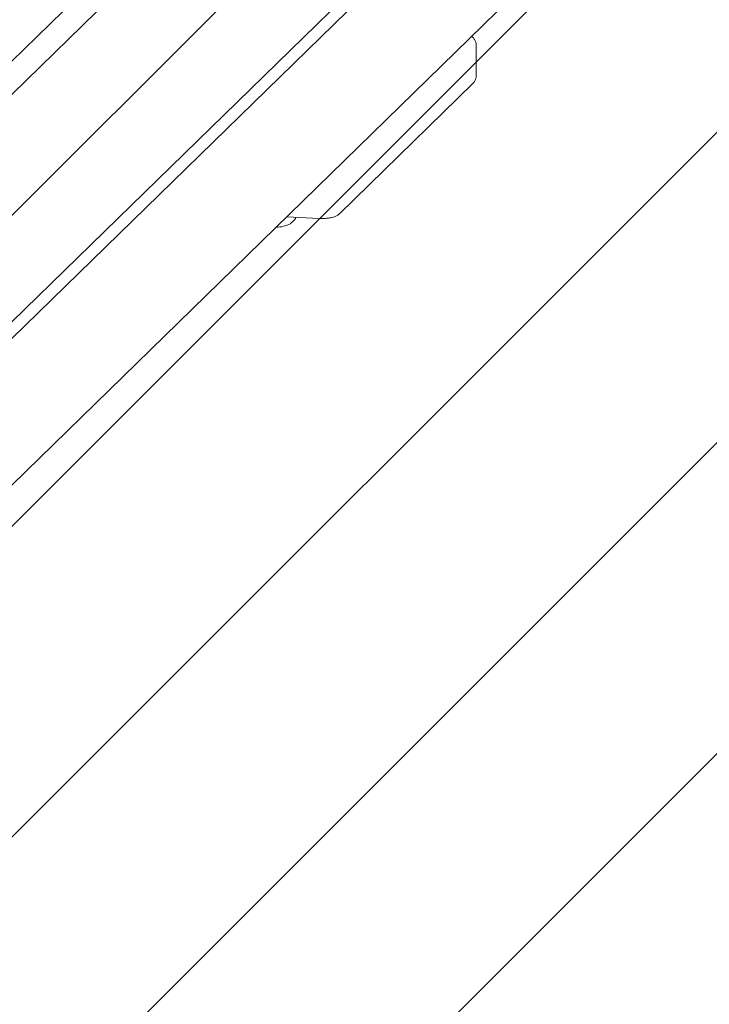
# Model space of a CAD drawing. Units: millimetres. Extents: x 3.73 to 13, y 4.8 to 10.81.
# Drawn here: x 8.4 to 8.6, y 9.07 to 9.35 of the extents above; entities that cross this region are included whole.
import ezdxf

# ---------------------------------------------------------------- set-up
doc = ezdxf.new("R2010")
doc.units = ezdxf.units.MM

msp = doc.modelspace()

# ---------------------------------------------------------------- hatches: boundary and pattern name
at = {"linetype": 'Continuous'}
h = msp.add_hatch(dxfattribs=at)
h.set_pattern_fill('ANSI31', scale=0.02, style=0)
edge = h.paths.add_edge_path(flags=0)
edge.add_arc((11.03631, 9.52814), 1, 0, 17.41405)
edge.add_line((11.99048, 9.82742), (4.11775, 9.82742))
edge.add_arc((5.15631, 9.40814), 1.12, 158.0157, 180)
edge.add_line((4.03631, 9.40814), (4.03631, 6.28814))
edge.add_arc((5.03631, 6.28814), 1, 180, 197.41405)
edge.add_line((4.08214, 5.98887), (11.99048, 5.98887))
edge.add_arc((11.03631, 6.28814), 1, 342.58595, 360)
edge.add_line((12.03631, 6.28814), (12.03631, 9.52814))

# ---------------------------------------------------------------- linework, layer by layer
at = {"color": 7, "linetype": 'Continuous', "lineweight": 15}
for p, q in [((8.13906, 9.07819), (8.59914, 9.52737)), ((8.19988, 9.07188), (8.66328, 9.52429)), ((8.58296, 9.52121), (8.12965, 9.07864)), ((8.19988, 9.067), (8.66328, 9.51941)), ((8.14409, 8.97017), (8.65705, 9.47097)), ((8.52942, 9.3337), (8.52942, 9.34248)), ((8.48991, 9.2938), (8.52844, 9.33141)), ((8.47466, 9.2929), (8.4841, 9.29245))]:
    msp.add_line(p, q, dxfattribs=at)
msp.add_arc((8.47177, 9.29859), 0.00865, 269.0312, 297.5162, dxfattribs=at)
for points, knots in [([(8.5294, 9.34247), (8.5294, 9.34252), (8.52945, 9.34289), (8.52926, 9.34354), (8.52888, 9.3443), (8.52845, 9.3448), (8.52817, 9.345), (8.52808, 9.34506)], [0, 0, 0, 0, 0.045301, 0.361688, 0.635999, 0.887792, 1, 1, 1, 1]), ([(8.52844, 9.33141), (8.52862, 9.33161), (8.529, 9.33204), (8.52935, 9.33284), (8.52938, 9.33342), (8.5294, 9.33368)], [0, 0, 0, 0, 0.328434, 0.686844, 1, 1, 1, 1]), ([(8.47572, 9.29091), (8.47598, 9.29113), (8.47663, 9.29167), (8.47714, 9.29236), (8.47744, 9.29277)], [0, 0, 0, 0, 0.391846, 1, 1, 1, 1]), ([(8.4841, 9.29245), (8.4843, 9.29244), (8.48489, 9.29242), (8.4859, 9.29245), (8.48707, 9.29257), (8.48804, 9.29276), (8.48889, 9.29307), (8.4895, 9.29342), (8.48982, 9.29371), (8.48991, 9.2938)], [0, 0, 0, 0, 0.092201, 0.268999, 0.449725, 0.646907, 0.794002, 0.935766, 1, 1, 1, 1])]:
    msp.add_open_spline(points, degree=3, knots=knots, dxfattribs=at)

doc.saveas('drawing.dxf')
